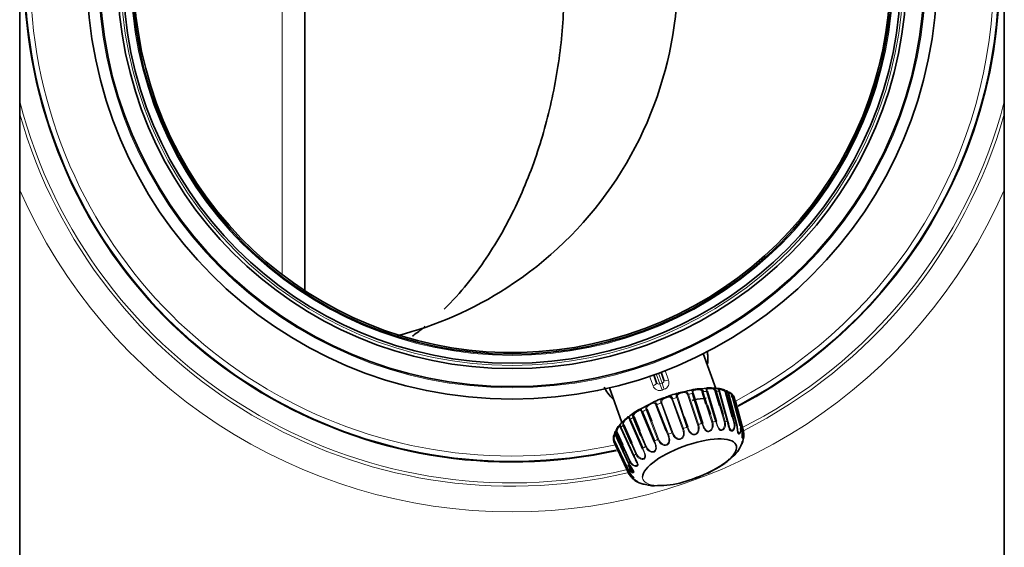
# Model space of a CAD drawing. Units: millimetres. Extents: x 47 to 722, y 43 to 547.
# Drawn here: x 382 to 401, y 190 to 201 of the extents above; entities that cross this region are included whole.
import ezdxf

# ---------------------------------------------------------------- set-up
doc = ezdxf.new("R2010")
doc.units = ezdxf.units.MM
for name, color, linetype in [('7705591', 7, 'Continuous'), ('C__USERS_MEWALP_', 7, 'Continuous'), ('FactualArea', 7, 'Continuous')]:
    doc.layers.add(name, color=color, linetype=linetype)

# ---------------------------------------------------------------- blocks, each defined once
blk = doc.blocks.new('SE2')
at = {"layer": '7705591', "color": 2, "linetype": 'Continuous', "lineweight": 35}
blk.add_line((387.323, 207.499), (387.323, 195.286), dxfattribs=at)
at = {"layer": '7705591', "color": 7, "linetype": 'Continuous', "lineweight": 18}
blk.add_line((386.89, 207.192), (386.89, 195.592), dxfattribs=at)
at = {"layer": '7705591', "color": 2, "linetype": 'Continuous', "lineweight": 35}
for points, knots in [([(389.156, 208.143), (389.337, 208.032), (389.508, 207.907), (389.991, 207.508), (390.27, 207.212), (390.772, 206.573), (390.995, 206.226), (391.579, 205.152), (391.858, 204.389), (392.239, 202.783), (392.332, 201.968), (392.328, 200.733), (392.301, 200.317), (392.2, 199.502), (392.127, 199.1), (391.931, 198.309), (391.81, 197.92), (391.514, 197.154), (391.341, 196.783), (390.944, 196.075), (390.719, 195.737), (390.321, 195.247), (390.173, 195.083), (390.016, 194.928)], [0.0463128, 0.0463128, 0.0463128, 0.0463128, 0.0625, 0.0625, 0.09375, 0.09375, 0.125, 0.125, 0.1875, 0.1875, 0.25, 0.25, 0.28125, 0.28125, 0.3125, 0.3125, 0.34375, 0.34375, 0.375, 0.375, 0.40625, 0.40625, 0.423138, 0.423138, 0.423138, 0.423138]), ([(389.644, 194.595), (389.628, 194.582), (389.611, 194.568), (389.532, 194.505), (389.467, 194.456), (389.401, 194.409)], [0.435867439, 0.435867439, 0.435867439, 0.435867439, 0.4375, 0.4375, 0.443645337, 0.443645337, 0.443645337, 0.443645337])]:
    blk.add_open_spline(points, degree=3, knots=knots, dxfattribs=at)
at = {"layer": 'C__USERS_MEWALP_', "color": 2, "linetype": 'Continuous', "lineweight": 35}
for p, q in [((381.823, 170.952), (381.823, 213.742)), ((400.823, 204.052), (400.823, 170.952)), ((395.259, 193.398), (395.014, 194.07)), ((394.112, 193.51), (394.057, 193.662)), ((394.198, 193.713), (394.253, 193.561)), ((393.201, 193.41), (393.445, 192.74)), ((394.988, 192.723), (394.806, 193.303)), ((394.82, 193.304), (395.002, 192.723)), ((395.116, 193.402), (394.854, 193.383)), ((395.066, 193.104), (394.995, 193.331)), ((395.255, 192.761), (395.085, 193.343)), ((395.095, 193.341), (395.266, 192.759)), ((395.325, 193.073), (395.245, 193.345)), ((395.263, 193.347), (395.395, 192.897)), ((395.482, 192.762), (395.321, 193.344)), ((395.327, 193.339), (395.488, 192.758)), ((395.572, 192.85), (395.443, 193.318)), ((395.458, 193.319), (395.589, 192.845)), ((395.653, 192.726), (395.499, 193.305)), ((395.501, 193.298), (395.655, 192.719)), ((395.727, 192.676), (395.573, 193.255)), ((395.586, 193.253), (395.74, 192.674)), ((394.007, 193.112), (393.755, 192.979)), ((394.297, 192.583), (394.104, 193.077)), ((395.097, 193.069), (395.15, 192.901)), ((395.757, 192.654), (395.607, 193.229)), ((395.636, 193.153), (395.787, 192.578)), ((395.692, 192.912), (395.636, 193.122)), ((394.063, 192.378), (393.829, 192.94)), ((393.84, 192.949), (394.074, 192.387)), ((393.929, 192.994), (394.018, 192.769)), ((394.648, 192.853), (394.716, 192.652)), ((393.401, 192.697), (393.4, 192.699)), ((393.62, 192.337), (393.466, 192.688)), ((393.482, 192.698), (393.634, 192.352)), ((393.84, 192.236), (393.597, 192.791)), ((393.603, 192.8), (393.847, 192.245)), ((393.81, 192.485), (393.661, 192.84)), ((393.679, 192.849), (393.79, 192.584)), ((393.317, 192.502), (393.349, 192.433)), ((393.318, 192.505), (393.392, 192.346)), ((393.494, 192.203), (393.339, 192.542)), ((393.351, 192.551), (393.46, 192.312)), ((393.674, 192.093), (393.423, 192.641)), ((393.68, 192.086), (393.424, 192.647)), ((393.425, 192.648), (393.676, 192.1)), ((393.42, 192.13), (393.288, 192.41)), ((393.288, 192.379), (393.543, 191.842)), ((393.572, 191.766), (393.318, 192.303)), ((393.349, 192.433), (393.572, 191.958)), ((393.631, 191.79), (393.564, 191.933)), ((393.57, 191.924), (393.64, 191.775)), ((393.546, 191.839), (393.59, 191.747)), ((393.571, 191.768), (393.574, 191.765)), ((393.594, 191.73), (393.599, 191.721)), ((395.105, 191.768), (395.326, 191.894))]:
    blk.add_line(p, q, dxfattribs=at)
at = {"layer": 'C__USERS_MEWALP_', "color": 7, "linetype": 'Continuous', "lineweight": 18}
for p, q in [((394.045, 193.449), (393.978, 193.634)), ((394.104, 193.678), (394.173, 193.487)), ((394.22, 193.504), (394.151, 193.695)), ((394.276, 193.743), (394.343, 193.558)), ((394.903, 192.702), (394.708, 193.28)), ((394.727, 193.286), (394.922, 192.708)), ((395.014, 193.336), (395.097, 193.069)), ((394.119, 193.086), (394.341, 192.518)), ((394.407, 192.545), (394.198, 193.119)), ((394.216, 193.124), (394.426, 192.551)), ((394.613, 192.619), (394.404, 193.193)), ((394.421, 193.201), (394.63, 192.627)), ((394.699, 192.649), (394.503, 193.227)), ((394.52, 193.23), (394.648, 192.853)), ((395.177, 192.751), (395.066, 193.104)), ((395.416, 192.763), (395.325, 193.073)), ((395.778, 192.583), (395.628, 193.158)), ((394.133, 192.419), (393.911, 192.987)), ((395.15, 192.901), (395.196, 192.755)), ((395.395, 192.897), (395.434, 192.765)), ((394.018, 192.769), (394.152, 192.426)), ((395.603, 192.737), (395.572, 192.85)), ((395.589, 192.845), (395.619, 192.738)), ((393.79, 192.584), (393.913, 192.287)), ((393.896, 192.279), (393.81, 192.485)), ((394.326, 192.509), (394.297, 192.583)), ((393.296, 192.42), (393.551, 191.878)), ((393.392, 192.346), (393.572, 191.962)), ((393.46, 192.312), (393.602, 192.003)), ((393.71, 192.133), (393.62, 192.337)), ((393.634, 192.352), (393.726, 192.143)), ((393.543, 191.868), (393.42, 192.13)), ((393.59, 191.993), (393.494, 192.203)), ((393.543, 191.844), (393.575, 191.775))]:
    blk.add_line(p, q, dxfattribs=at)
at = {"layer": 'C__USERS_MEWALP_', "color": 2, "linetype": 'Continuous', "lineweight": 35}
for radius in [8.2, 7.957, 7.611, 7.506]:
    blk.add_circle((391.323, 201.392), radius, dxfattribs=at)
at = {"layer": 'C__USERS_MEWALP_', "color": 7, "linetype": 'Continuous', "lineweight": 18}
for radius in [7.98, 7.55]:
    blk.add_circle((391.323, 201.392), radius, dxfattribs=at)
at = {"layer": 'C__USERS_MEWALP_', "color": 2, "linetype": 'Continuous', "lineweight": 35}
for centre, radius, start, end in [((391.323, 201.392), 9.4, 24.5763, 282.3395), ((391.323, 201.392), 7.3, 29.9638, 10.0362), ((391.323, 201.392), 7.333, 180, 360), ((391.323, 201.392), 9.4, 297.6509, 0), ((394.801, 192.112), 1.226, 100.818, 114.7342), ((396.116, 187.356), 6.158, 101.8252, 104.5351), ((395.19, 192.914), 0.493, 71.6829, 98.6723), ((395.293, 193.374), 0.0264, 51.606, 81.8685), ((395.534, 193.212), 0.0754, 13.8655, 55.5373), ((394.68, 191.868), 1.414, 106.1198, 118.4058), ((394.355, 191.939), 1.2, 119.9948, 132.0389), ((393.753, 192.47), 0.413, 119.3061, 152.4063), ((393.428, 192.691), 0.0255, 139.095, 169.7808), ((394.969, 192.691), 0.867, 326.4019, 338.9924), ((395.112, 192.383), 0.533, 293.6512, 318.8339), ((391.251, 201.282), 10.265, 290.6067, 292.0513), ((394.057, 191.987), 0.467, 250.036, 278.8876), ((394.174, 192.883), 1.358, 268.1381, 278.3759), ((394.089, 193.547), 2.028, 278.0158, 292.4762)]:
    blk.add_arc(centre, radius, start, end, dxfattribs=at)
at = {"layer": 'C__USERS_MEWALP_', "color": 7, "linetype": 'Continuous', "lineweight": 18}
for centre, radius, start, end in [((391.323, 201.392), 9.296, 24.6277, 282.4003), ((391.323, 201.392), 9.415, 109.2264, 282.4262), ((391.323, 201.392), 9.415, 297.5006, 15.431), ((391.323, 201.392), 7.355, 180, 360), ((391.323, 201.392), 9.296, 297.7242, 0), ((391.323, 201.392), 9.813, 194.52, 283.1002), ((391.323, 201.392), 9.813, 296.5986, 345.48), ((391.323, 201.392), 9.876, 195.867, 283.0394), ((391.323, 201.392), 9.876, 296.8762, 344.133), ((391.323, 201.392), 10.374, 203.6924, 336.3076), ((394.172, 193.493), 0.135, 199.1361, 290.5934), ((395.261, 190.57), 3.113, 109.5399, 110.4601), ((394.217, 193.51), 0.135, 289.395, 20.8755), ((395.205, 190.725), 2.821, 109.5399, 110.4601), ((394.748, 193.197), 0.0919, 103.4549, 115.9433), ((395.025, 193.252), 0.0854, 97.8758, 111.1288), ((395.264, 193.283), 0.0646, 90.5808, 106.8279), ((395.451, 193.28), 0.0394, 79.7553, 102.94), ((394.14, 193.034), 0.0562, 112.3226, 129.7485), ((394.446, 193.125), 0.0803, 108.1534, 121.7782), ((393.853, 192.922), 0.0303, 115.7541, 142.5258), ((394.943, 192.619), 0.0919, 103.3878, 115.908), ((395.207, 192.671), 0.0852, 97.794, 111.1023), ((395.434, 192.701), 0.0643, 90.4669, 106.8102), ((395.612, 192.699), 0.0391, 79.5707, 102.9397), ((394.362, 192.465), 0.0565, 112.2615, 129.6697), ((394.655, 192.551), 0.0806, 108.092, 121.7287), ((394.087, 192.36), 0.0306, 115.6937, 142.3767)]:
    blk.add_arc(centre, radius, start, end, dxfattribs=at)
for centre, major_axis, ratio, start_param, end_param in [((394.018, 193.475), (0.094, 0.0342), 0.34202, 4.877457, 6.283185), ((394.205, 193.399), (-0.035, 0.0937), 0.022059, 4.363235, 5.934031), ((394.252, 193.416), (-0.0334, 0.0942), 0.022059, 0.349154, 1.919951), ((394.347, 193.595), (-0.094, -0.0342), 0.34202, 0, 1.405728), ((394.462, 192.766), (1.166, 0.424), 0.34202, 1.150245, 1.220053), ((394.798, 193.294), (0.0238, 0.0075), 0.269012, 0.339485, 1.163659), ((394.462, 192.766), (1.166, 0.424), 0.34202, 0.888446, 0.958253), ((395.072, 193.333), (0.024, 0.007), 0.281921, 0.08396, 0.908134), ((394.462, 192.766), (1.166, 0.424), 0.34202, 0.626647, 0.696454), ((394.462, 192.766), (-1.166, -0.424), 0.34202, -1.467749, -1.397941), ((394.203, 193.114), (-0.0235, -0.0086), 0.258411, 3.990663, 4.814837), ((394.462, 192.766), (1.166, 0.424), 0.34202, 1.412045, 1.481852), ((394.502, 193.22), (0.0237, 0.008), 0.260992, 0.594422, 1.418595), ((394.462, 192.766), (-1.166, -0.424), 0.34202, -1.205949, -1.136142), ((393.921, 192.985), (-0.0233, -0.0091), 0.261448, 4.2453, 5.069474), ((394.462, 192.766), (-1.166, -0.424), 0.34202, -0.68235, -0.612543), ((393.485, 192.692), (-0.0229, -0.0101), 0.283188, 4.755706, 5.57988), ((394.462, 192.766), (-1.166, -0.424), 0.34202, -0.94415, -0.874343), ((393.677, 192.841), (-0.0231, -0.0096), 0.269898, 4.500208, 5.324381), ((394.665, 192.21), (1.114, 0.405), 0.34202, 1.154585, 1.215713), ((394.981, 192.714), (0.0238, 0.0075), 0.268969, 0.341444, 1.167887), ((394.665, 192.21), (1.114, 0.405), 0.34202, 0.892785, 0.953914), ((395.242, 192.752), (0.024, 0.007), 0.281872, 0.085924, 0.912367), ((394.665, 192.21), (1.114, 0.405), 0.34202, 0.630986, 0.692114), ((394.665, 192.21), (1.114, 0.405), 0.34202, 0.369187, 0.430315), ((394.665, 192.21), (1.114, 0.405), 0.34202, 0.14704, 0.168516), ((393.361, 192.548), (-0.0227, -0.0104), 0.300409, 5.012169, 5.836342), ((394.665, 192.21), (-1.114, -0.405), 0.34202, -1.463409, -1.402281), ((394.412, 192.54), (0.0235, 0.0086), 0.258385, 0.851027, 1.67747), ((394.665, 192.21), (1.114, 0.405), 0.34202, 1.416384, 1.477512), ((394.698, 192.642), (0.0237, 0.008), 0.260957, 0.596378, 1.422821), ((393.311, 192.419), (-0.0226, -0.0106), 0.320384, 5.270015, 6.094189), ((393.911, 192.279), (0.0231, 0.0096), 0.269896, 1.360577, 2.187019), ((394.665, 192.21), (-1.114, -0.405), 0.34202, -1.20161, -1.140481), ((394.144, 192.417), (0.0233, 0.0091), 0.261433, 1.105666, 1.932109), ((394.665, 192.21), (-1.114, -0.405), 0.34202, -0.678011, -0.616883), ((393.729, 192.137), (-0.0229, -0.0101), 0.283196, 4.757671, 5.584113), ((394.665, 192.21), (-1.114, -0.405), 0.34202, -0.93981, -0.878682), ((394.665, 192.21), (-1.114, -0.405), 0.34202, -0.416212, -0.355083), ((393.612, 192), (-0.0227, -0.0104), 0.300427, 5.014136, 5.840578), ((394.665, 192.21), (-1.114, -0.405), 0.34202, -0.154412, -0.093284), ((393.566, 191.877), (-0.0226, -0.0106), 0.32041, 5.271983, 6.098425), ((394.75, 191.976), (-0.901, -0.328), 0.34202, 6.159337, 6.283185), ((394.75, 191.976), (-0.901, -0.328), 0.34202, 0, 1.551636)]:
    blk.add_ellipse(centre, major_axis=major_axis, ratio=ratio, start_param=start_param, end_param=end_param, dxfattribs=at)
at = {"layer": 'C__USERS_MEWALP_', "color": 2, "linetype": 'Continuous', "lineweight": 35}
for centre, major_axis, ratio, start_param, end_param in [((395.303, 193.334), (-0.0241, -0.0067), 0.298831, 2.969093, 3.793266), ((394.462, 192.766), (1.166, 0.424), 0.34202, 0.364847, 0.434654), ((395.478, 193.296), (-0.0242, -0.0064), 0.318584, 2.711305, 3.535478), ((394.462, 192.766), (1.166, 0.424), 0.34202, 0.103048, 0.172855), ((395.583, 193.222), (-0.0242, -0.0063), 0.339827, 2.451782, 3.275956), ((395.464, 192.753), (-0.0241, -0.0067), 0.298781, 2.971063, 3.797506), ((395.632, 192.717), (-0.0242, -0.0064), 0.318537, 2.713284, 3.539726), ((394.462, 192.766), (-1.166, -0.424), 0.34202, -0.420551, -0.350744), ((394.75, 191.976), (-0.901, -0.328), 0.34202, 1.551636, 6.159337), ((395.734, 192.647), (-0.0242, -0.0063), 0.339786, 2.453774, 3.280216), ((394.462, 192.766), (-1.166, -0.424), 0.34202, -0.158752, -0.088944), ((393.34, 192.314), (0.0226, 0.0107), 0.341744, 2.38808, 3.212253), ((393.594, 191.777), (0.0226, 0.0107), 0.341776, 2.390048, 3.21649), ((394.665, 192.21), (-1.114, -0.405), 0.34202, 0.107387, 0.168516)]:
    blk.add_ellipse(centre, major_axis=major_axis, ratio=ratio, start_param=start_param, end_param=end_param, dxfattribs=at)
for points, knots in [([(389.108, 194.417), (389.858, 194.61), (390.576, 194.923), (392.018, 195.853), (392.708, 196.521), (393.78, 198.071), (394.162, 198.953), (394.559, 200.795), (394.575, 201.756), (394.237, 203.61), (393.884, 204.504), (392.862, 206.088), (392.194, 206.778), (390.756, 207.772), (390.016, 208.118), (389.239, 208.332)], [0.5737012, 0.5737012, 0.5737012, 0.5737012, 0.625, 0.625, 0.6875, 0.6875, 0.75, 0.75, 0.8125, 0.8125, 0.875, 0.875, 0.9375, 0.9375, 0.9909241, 0.9909241, 0.9909241, 0.9909241]), ([(395.085, 194.127), (395.091, 194.098), (395.096, 194.069), (395.104, 193.987), (395.104, 193.934), (395.099, 193.88)], [0.16271195, 0.16271195, 0.16271195, 0.16271195, 0.1875, 0.1875, 0.23125766, 0.23125766, 0.23125766, 0.23125766]), ([(394.284, 193.231), (394.299, 193.237), (394.328, 193.247), (394.368, 193.254), (394.395, 193.242), (394.412, 193.222), (394.418, 193.208), (394.421, 193.201)], [0.4995794, 0.4995794, 0.4995794, 0.4995794, 0.624697, 0.7498527, 0.874427, 0.9365628, 1, 1, 1, 1]), ([(394.503, 193.227), (394.501, 193.234), (394.497, 193.248), (394.495, 193.274), (394.504, 193.297), (394.534, 193.312), (394.563, 193.32), (394.579, 193.324), (394.58, 193.325)], [0, 0, 0, 0, 0.0635066, 0.1257269, 0.2504694, 0.3748885, 0.4995794, 0.5107969, 0.5107969, 0.5107969, 0.5107969]), ([(394.859, 193.384), (394.872, 193.386), (394.902, 193.391), (394.95, 193.393), (394.985, 193.379), (395.005, 193.357), (395.011, 193.343), (395.014, 193.336)], [0.4995794, 0.4995794, 0.4995794, 0.4995794, 0.624697, 0.7498527, 0.874427, 0.9365628, 1, 1, 1, 1]), ([(395.085, 193.343), (395.083, 193.35), (395.078, 193.364), (395.071, 193.387), (395.068, 193.404), (395.081, 193.408), (395.11, 193.408), (395.151, 193.41), (395.198, 193.407), (395.235, 193.391), (395.255, 193.368), (395.261, 193.354), (395.263, 193.347)], [0, 0, 0, 0, 0.063507, 0.125727, 0.250469, 0.374888, 0.499579, 0.624697, 0.749853, 0.874427, 0.936563, 1, 1, 1, 1]), ([(395.321, 193.344), (395.319, 193.351), (395.315, 193.365), (395.305, 193.386), (395.295, 193.401), (395.297, 193.4), (395.316, 193.395), (395.35, 193.391), (395.395, 193.383), (395.43, 193.364), (395.451, 193.34), (395.456, 193.326), (395.458, 193.319)], [0, 0, 0, 0, 0.063507, 0.125727, 0.250469, 0.374888, 0.499579, 0.624697, 0.749853, 0.874427, 0.936563, 1, 1, 1, 1]), ([(395.443, 193.318), (395.441, 193.324), (395.437, 193.335), (395.421, 193.354), (395.382, 193.375), (395.332, 193.379), (395.31, 193.388), (395.316, 193.373), (395.323, 193.356), (395.326, 193.345), (395.327, 193.339)], [0, 0, 0, 0, 0.06354, 0.12664, 0.251866, 0.500072, 0.747985, 0.873275, 0.936408, 1, 1, 1, 1]), ([(395.499, 193.305), (395.497, 193.312), (395.493, 193.326), (395.48, 193.346), (395.463, 193.359), (395.453, 193.355), (395.462, 193.345), (395.487, 193.335), (395.526, 193.321), (395.559, 193.299), (395.578, 193.274), (395.583, 193.26), (395.586, 193.253)], [0, 0, 0, 0, 0.063507, 0.125727, 0.250469, 0.374888, 0.499579, 0.624697, 0.749853, 0.874427, 0.936563, 1, 1, 1, 1]), ([(395.502, 193.302), (395.5, 193.31), (395.495, 193.323), (395.486, 193.338), (395.477, 193.348), (395.473, 193.35), (395.471, 193.351)], [0, 0, 0, 0, 0.263381, 0.520573, 0.766019, 1, 1, 1, 1]), ([(395.573, 193.255), (395.571, 193.26), (395.567, 193.272), (395.553, 193.292), (395.518, 193.317), (395.479, 193.328), (395.473, 193.344), (395.487, 193.331), (395.496, 193.315), (395.499, 193.304), (395.501, 193.298)], [0, 0, 0, 0, 0.06354, 0.12664, 0.251866, 0.500072, 0.747985, 0.873275, 0.936408, 1, 1, 1, 1]), ([(395.607, 193.229), (395.604, 193.236), (395.6, 193.25), (395.584, 193.27), (395.561, 193.282), (395.547, 193.278), (395.543, 193.275)], [0, 0, 0, 0, 0.0635066, 0.1257269, 0.2504694, 0.3748885, 0.3748885, 0.3748885, 0.3748885]), ([(395.628, 193.158), (395.626, 193.163), (395.622, 193.175), (395.609, 193.196), (395.58, 193.225), (395.555, 193.244), (395.565, 193.265), (395.587, 193.254), (395.598, 193.238), (395.601, 193.227), (395.603, 193.221)], [0, 0, 0, 0, 0.06354, 0.12664, 0.251866, 0.500072, 0.747985, 0.873275, 0.936408, 1, 1, 1, 1]), ([(394.798, 193.168), (394.813, 193.172), (394.907, 193.196), (394.997, 193.206), (395.068, 193.209)], [0, 0, 0, 0, 0.022656, 0.1735648, 0.1735648, 0.1735648, 0.1735648]), ([(393.527, 192.821), (393.532, 192.825), (393.547, 192.837), (393.566, 192.853), (393.577, 192.857), (393.585, 192.842), (393.594, 192.82), (393.6, 192.807), (393.603, 192.8)], [0.4372016, 0.4372016, 0.4372016, 0.4372016, 0.4995794, 0.624697, 0.7498527, 0.874427, 0.9365628, 1, 1, 1, 1]), ([(393.661, 192.84), (393.659, 192.847), (393.654, 192.862), (393.656, 192.891), (393.674, 192.924), (393.711, 192.954), (393.748, 192.977), (393.768, 192.989), (393.776, 192.993)], [0, 0, 0, 0, 0.0635066, 0.1257269, 0.2504694, 0.3748885, 0.4995794, 0.6072088, 0.6072088, 0.6072088, 0.6072088]), ([(393.339, 192.542), (393.336, 192.549), (393.331, 192.563), (393.332, 192.594), (393.347, 192.632), (393.375, 192.666), (393.398, 192.692), (393.409, 192.708), (393.409, 192.709), (393.41, 192.691), (393.417, 192.668), (393.422, 192.655), (393.425, 192.648)], [0, 0, 0, 0, 0.063507, 0.125727, 0.250469, 0.374888, 0.499579, 0.624697, 0.749853, 0.874427, 0.936563, 1, 1, 1, 1]), ([(393.423, 192.641), (393.421, 192.646), (393.417, 192.657), (393.411, 192.674), (393.406, 192.69), (393.396, 192.669), (393.361, 192.634), (393.345, 192.593), (393.345, 192.568), (393.349, 192.557), (393.351, 192.551)], [0, 0, 0, 0, 0.06354, 0.12664, 0.251866, 0.500072, 0.747985, 0.873275, 0.936408, 1, 1, 1, 1]), ([(395.541, 192.581), (395.536, 192.586), (395.523, 192.603), (395.51, 192.647), (395.499, 192.695), (395.49, 192.734), (395.485, 192.753), (395.482, 192.762)], [0.5621507, 0.5621507, 0.5621507, 0.5621507, 0.6248267, 0.7496694, 0.8745477, 0.9360246, 1, 1, 1, 1]), ([(395.488, 192.758), (395.491, 192.75), (395.495, 192.733), (395.504, 192.699), (395.514, 192.656), (395.529, 192.608), (395.547, 192.59), (395.557, 192.588)], [0, 0, 0, 0, 0.0635374, 0.1259063, 0.2513056, 0.3764637, 0.5001354, 0.5001354, 0.5001354, 0.5001354]), ([(395.72, 192.532), (395.715, 192.528), (395.707, 192.523), (395.694, 192.524), (395.685, 192.536), (395.677, 192.562), (395.672, 192.609), (395.667, 192.659), (395.66, 192.698), (395.656, 192.716), (395.653, 192.726)], [0.3744681, 0.3744681, 0.3744681, 0.3744681, 0.437124, 0.4995464, 0.5621507, 0.6248267, 0.7496694, 0.8745477, 0.9360246, 1, 1, 1, 1]), ([(395.655, 192.719), (395.657, 192.711), (395.661, 192.695), (395.667, 192.661), (395.674, 192.617), (395.68, 192.566), (395.694, 192.533), (395.71, 192.54), (395.716, 192.548)], [0, 0, 0, 0, 0.0635374, 0.1259063, 0.2513056, 0.3764637, 0.5001354, 0.6239724, 0.6239724, 0.6239724, 0.6239724]), ([(393.288, 192.41), (393.286, 192.417), (393.28, 192.431), (393.279, 192.463), (393.29, 192.501), (393.31, 192.536), (393.322, 192.56), (393.322, 192.574), (393.311, 192.57), (393.306, 192.549), (393.309, 192.525), (393.315, 192.511), (393.318, 192.505)], [0, 0, 0, 0, 0.063507, 0.125727, 0.250469, 0.374888, 0.499579, 0.624697, 0.749853, 0.874427, 0.936563, 1, 1, 1, 1]), ([(393.321, 192.499), (393.319, 192.504), (393.314, 192.515), (393.311, 192.533), (393.314, 192.552), (393.32, 192.537), (393.298, 192.503), (393.288, 192.461), (393.29, 192.436), (393.294, 192.425), (393.296, 192.42)], [0, 0, 0, 0, 0.06354, 0.12664, 0.251866, 0.500072, 0.747985, 0.873275, 0.936408, 1, 1, 1, 1]), ([(395.754, 192.646), (395.756, 192.638), (395.759, 192.622), (395.764, 192.588), (395.767, 192.544), (395.764, 192.491), (395.765, 192.454), (395.777, 192.458), (395.787, 192.491), (395.788, 192.528), (395.784, 192.559), (395.78, 192.575), (395.778, 192.583)], [0, 0, 0, 0, 0.063537, 0.125906, 0.251306, 0.376464, 0.500135, 0.623972, 0.749091, 0.874461, 0.936639, 1, 1, 1, 1]), ([(395.787, 192.578), (395.789, 192.569), (395.793, 192.551), (395.796, 192.516), (395.793, 192.476), (395.781, 192.447), (395.771, 192.441), (395.766, 192.445), (395.764, 192.46), (395.765, 192.489), (395.769, 192.537), (395.768, 192.587), (395.764, 192.626), (395.759, 192.645), (395.757, 192.654)], [0, 0, 0, 0, 0.063717, 0.124973, 0.249793, 0.374468, 0.437124, 0.499546, 0.562151, 0.624827, 0.749669, 0.874548, 0.936025, 1, 1, 1, 1]), ([(395.768, 192.362), (395.767, 192.35), (395.765, 192.336), (395.763, 192.333), (395.766, 192.34), (395.771, 192.356), (395.781, 192.387), (395.793, 192.436), (395.796, 192.486), (395.793, 192.525), (395.789, 192.543), (395.787, 192.552)], [0.2497929, 0.2497929, 0.2497929, 0.2497929, 0.3744681, 0.437124, 0.4995464, 0.5621507, 0.6248267, 0.7496694, 0.8745477, 0.9360246, 1, 1, 1, 1]), ([(395.778, 192.544), (395.78, 192.535), (395.784, 192.519), (395.788, 192.485), (395.787, 192.442), (395.777, 192.389), (395.765, 192.349), (395.764, 192.347), (395.766, 192.367), (395.766, 192.378)], [0, 0, 0, 0, 0.0635374, 0.1259063, 0.2513056, 0.3764637, 0.5001354, 0.6239724, 0.749091, 0.749091, 0.749091, 0.749091]), ([(393.29, 192.445), (393.285, 192.438), (393.279, 192.424), (393.28, 192.399), (393.286, 192.386), (393.288, 192.379)], [0.7574312, 0.7574312, 0.7574312, 0.7574312, 0.874427, 0.9365628, 1, 1, 1, 1]), ([(393.733, 191.968), (393.729, 191.978), (393.718, 192.004), (393.7, 192.038), (393.685, 192.07), (393.678, 192.085), (393.674, 192.093)], [0.6646005, 0.6646005, 0.6646005, 0.6646005, 0.749091, 0.8744608, 0.936639, 1, 1, 1, 1]), ([(393.676, 192.1), (393.68, 192.091), (393.688, 192.074), (393.706, 192.038), (393.729, 191.994), (393.748, 191.952), (393.75, 191.924), (393.746, 191.912), (393.742, 191.908)], [0, 0, 0, 0, 0.0637166, 0.1249728, 0.2497929, 0.3744681, 0.437124, 0.4995464, 0.4995464, 0.4995464, 0.4995464]), ([(393.572, 191.962), (393.576, 191.954), (393.585, 191.937), (393.605, 191.903), (393.633, 191.861), (393.66, 191.823), (393.671, 191.798), (393.672, 191.783), (393.664, 191.774), (393.654, 191.772), (393.648, 191.773)], [0, 0, 0, 0, 0.0637166, 0.1249728, 0.2497929, 0.3744681, 0.437124, 0.4995464, 0.5621507, 0.6248267, 0.6248267, 0.6248267, 0.6248267]), ([(393.625, 191.792), (393.631, 191.79), (393.647, 191.784), (393.666, 191.79), (393.655, 191.824), (393.627, 191.867), (393.603, 191.904), (393.586, 191.934), (393.579, 191.949), (393.575, 191.957)], [0.3162604, 0.3162604, 0.3162604, 0.3162604, 0.3764637, 0.5001354, 0.6239724, 0.749091, 0.8744608, 0.936639, 1, 1, 1, 1]), ([(393.543, 191.842), (393.547, 191.833), (393.556, 191.817), (393.577, 191.784), (393.609, 191.745), (393.644, 191.711), (393.664, 191.69), (393.672, 191.678), (393.671, 191.671), (393.66, 191.669), (393.633, 191.683), (393.605, 191.712), (393.585, 191.741), (393.576, 191.758), (393.572, 191.766)], [0, 0, 0, 0, 0.063717, 0.124973, 0.249793, 0.374468, 0.437124, 0.499546, 0.562151, 0.624827, 0.749669, 0.874548, 0.936025, 1, 1, 1, 1]), ([(393.627, 191.701), (393.637, 191.693), (393.655, 191.68), (393.666, 191.685), (393.642, 191.714), (393.607, 191.752), (393.58, 191.787), (393.562, 191.816), (393.554, 191.831), (393.551, 191.838)], [0.2513056, 0.2513056, 0.2513056, 0.2513056, 0.3764637, 0.5001354, 0.6239724, 0.749091, 0.8744608, 0.936639, 1, 1, 1, 1]), ([(393.59, 191.747), (393.594, 191.738), (393.603, 191.721), (393.625, 191.69), (393.659, 191.654), (393.7, 191.625), (393.728, 191.608), (393.743, 191.599), (393.75, 191.594), (393.748, 191.596), (393.737, 191.605), (393.729, 191.614)], [0, 0, 0, 0, 0.0637166, 0.1249728, 0.2497929, 0.3744681, 0.437124, 0.4995464, 0.5621507, 0.6248267, 0.7496694, 0.7496694, 0.7496694, 0.7496694]), ([(393.65, 191.672), (393.657, 191.663), (393.696, 191.611), (393.791, 191.568), (393.866, 191.553), (393.898, 191.548)], [0, 0, 0, 0, 0.103558, 0.689103, 1, 1, 1, 1]), ([(393.738, 191.606), (393.737, 191.606), (393.732, 191.609), (393.708, 191.624), (393.689, 191.639), (393.682, 191.645)], [0.4392392, 0.4392392, 0.4392392, 0.4392392, 0.5001354, 0.6239724, 0.6841305, 0.6841305, 0.6841305, 0.6841305])]:
    blk.add_open_spline(points, degree=3, knots=knots, dxfattribs=at)
for points in [[(393.27, 193.2), (393.198, 193.267), (393.142, 193.343), (393.102, 193.425)], [(395.636, 193.153), (395.636, 193.156), (395.633, 193.157), (395.628, 193.158)], [(395.778, 192.583), (395.783, 192.582), (395.786, 192.581), (395.787, 192.578)], [(395.513, 192.032), (395.629, 192.124), (395.688, 192.184), (395.691, 192.211)]]:
    blk.add_open_spline(points, degree=3, dxfattribs=at)
at = {"layer": 'C__USERS_MEWALP_', "color": 7, "linetype": 'Continuous', "lineweight": 18}
for points, knots in [([(394.112, 193.51), (394.116, 193.498), (394.125, 193.489), (394.147, 193.482), (394.161, 193.482), (394.173, 193.487)], [0, 0, 0, 0, 0.5, 0.5, 1, 1, 1, 1]), ([(394.22, 193.504), (394.233, 193.509), (394.244, 193.517), (394.256, 193.537), (394.257, 193.549), (394.253, 193.561)], [0, 0, 0, 0, 0.5, 0.5, 1, 1, 1, 1]), ([(394.198, 193.119), (394.196, 193.126), (394.191, 193.141), (394.191, 193.167), (394.205, 193.194), (394.24, 193.215), (394.269, 193.226), (394.284, 193.231)], [0, 0, 0, 0, 0.0635066, 0.1257269, 0.2504694, 0.3748885, 0.4995794, 0.4995794, 0.4995794, 0.4995794]), ([(394.404, 193.193), (394.402, 193.198), (394.397, 193.209), (394.383, 193.225), (394.349, 193.236), (394.29, 193.214), (394.232, 193.193), (394.212, 193.162), (394.211, 193.141), (394.215, 193.13), (394.216, 193.124)], [0, 0, 0, 0, 0.06354, 0.12664, 0.251866, 0.500072, 0.747985, 0.873275, 0.936408, 1, 1, 1, 1]), ([(394.708, 193.28), (394.705, 193.285), (394.701, 193.296), (394.685, 193.312), (394.647, 193.324), (394.585, 193.307), (394.53, 193.293), (394.515, 193.267), (394.515, 193.246), (394.519, 193.235), (394.52, 193.23)], [0, 0, 0, 0, 0.06354, 0.12664, 0.251866, 0.500072, 0.747985, 0.873275, 0.936408, 1, 1, 1, 1]), ([(394.58, 193.325), (394.594, 193.328), (394.623, 193.336), (394.667, 193.34), (394.699, 193.328), (394.718, 193.307), (394.724, 193.293), (394.727, 193.286)], [0.5107969, 0.5107969, 0.5107969, 0.5107969, 0.624697, 0.7498527, 0.874427, 0.9365628, 1, 1, 1, 1]), ([(394.806, 193.303), (394.804, 193.31), (394.799, 193.325), (394.795, 193.348), (394.798, 193.369), (394.821, 193.378), (394.845, 193.382), (394.859, 193.384)], [0, 0, 0, 0, 0.0635066, 0.1257269, 0.2504694, 0.3748885, 0.4995794, 0.4995794, 0.4995794, 0.4995794]), ([(394.995, 193.331), (394.992, 193.337), (394.988, 193.348), (394.972, 193.365), (394.931, 193.379), (394.869, 193.368), (394.822, 193.362), (394.813, 193.34), (394.815, 193.32), (394.818, 193.309), (394.82, 193.304)], [0, 0, 0, 0, 0.06354, 0.12664, 0.251866, 0.500072, 0.747985, 0.873275, 0.936408, 1, 1, 1, 1]), ([(395.245, 193.345), (395.243, 193.35), (395.239, 193.361), (395.223, 193.379), (395.182, 193.397), (395.124, 193.392), (395.088, 193.394), (395.086, 193.376), (395.091, 193.358), (395.094, 193.347), (395.095, 193.341)], [0, 0, 0, 0, 0.06354, 0.12664, 0.251866, 0.500072, 0.747985, 0.873275, 0.936408, 1, 1, 1, 1]), ([(393.911, 192.987), (393.909, 192.994), (393.904, 193.009), (393.905, 193.037), (393.922, 193.067), (393.96, 193.093), (394.002, 193.114), (394.041, 193.132), (394.074, 193.139), (394.095, 193.127), (394.11, 193.106), (394.116, 193.093), (394.119, 193.086)], [0, 0, 0, 0, 0.063507, 0.125727, 0.250469, 0.374888, 0.499579, 0.624697, 0.749853, 0.874427, 0.936563, 1, 1, 1, 1]), ([(394.104, 193.077), (394.102, 193.082), (394.097, 193.093), (394.084, 193.109), (394.056, 193.12), (394.006, 193.095), (393.947, 193.068), (393.926, 193.034), (393.924, 193.011), (393.928, 193), (393.929, 192.994)], [0, 0, 0, 0, 0.06354, 0.12664, 0.251866, 0.500072, 0.747985, 0.873275, 0.936408, 1, 1, 1, 1]), ([(393.829, 192.94), (393.827, 192.946), (393.822, 192.956), (393.811, 192.972), (393.79, 192.984), (393.751, 192.958), (393.697, 192.926), (393.675, 192.889), (393.673, 192.866), (393.677, 192.854), (393.679, 192.849)], [0, 0, 0, 0, 0.06354, 0.12664, 0.251866, 0.500072, 0.747985, 0.873275, 0.936408, 1, 1, 1, 1]), ([(393.776, 192.993), (393.777, 192.994), (393.788, 192.999), (393.804, 193.004), (393.819, 192.99), (393.831, 192.969), (393.837, 192.956), (393.84, 192.949)], [0.6072088, 0.6072088, 0.6072088, 0.6072088, 0.624697, 0.7498527, 0.874427, 0.9365628, 1, 1, 1, 1]), ([(393.466, 192.688), (393.464, 192.695), (393.459, 192.71), (393.46, 192.74), (393.477, 192.776), (393.506, 192.803), (393.522, 192.817), (393.527, 192.821)], [0, 0, 0, 0, 0.0635066, 0.1257269, 0.2504694, 0.3748885, 0.4372016, 0.4372016, 0.4372016, 0.4372016]), ([(393.597, 192.791), (393.594, 192.797), (393.59, 192.807), (393.581, 192.824), (393.568, 192.837), (393.543, 192.813), (393.497, 192.779), (393.477, 192.739), (393.476, 192.715), (393.48, 192.703), (393.482, 192.698)], [0, 0, 0, 0, 0.06354, 0.12664, 0.251866, 0.500072, 0.747985, 0.873275, 0.936408, 1, 1, 1, 1]), ([(394.922, 192.708), (394.925, 192.699), (394.93, 192.68), (394.936, 192.641), (394.934, 192.592), (394.913, 192.544), (394.884, 192.517), (394.857, 192.504), (394.828, 192.502), (394.791, 192.511), (394.753, 192.543), (394.726, 192.585), (394.709, 192.621), (394.702, 192.64), (394.699, 192.649)], [0, 0, 0, 0, 0.063717, 0.124973, 0.249793, 0.374468, 0.437124, 0.499546, 0.562151, 0.624827, 0.749669, 0.874548, 0.936025, 1, 1, 1, 1]), ([(394.716, 192.652), (394.719, 192.644), (394.725, 192.627), (394.739, 192.596), (394.762, 192.558), (394.8, 192.521), (394.854, 192.513), (394.899, 192.548), (394.916, 192.599), (394.916, 192.643), (394.911, 192.677), (394.906, 192.693), (394.903, 192.702)], [0, 0, 0, 0, 0.063537, 0.125906, 0.251306, 0.376464, 0.500135, 0.623972, 0.749091, 0.874461, 0.936639, 1, 1, 1, 1]), ([(395.196, 192.755), (395.198, 192.746), (395.204, 192.727), (395.207, 192.689), (395.202, 192.64), (395.179, 192.595), (395.149, 192.571), (395.123, 192.561), (395.097, 192.562), (395.065, 192.576), (395.033, 192.613), (395.012, 192.658), (394.997, 192.695), (394.991, 192.713), (394.988, 192.723)], [0, 0, 0, 0, 0.063717, 0.124973, 0.249793, 0.374468, 0.437124, 0.499546, 0.562151, 0.624827, 0.749669, 0.874548, 0.936025, 1, 1, 1, 1]), ([(395.002, 192.723), (395.005, 192.715), (395.01, 192.698), (395.023, 192.666), (395.042, 192.626), (395.074, 192.585), (395.121, 192.571), (395.165, 192.6), (395.186, 192.649), (395.188, 192.692), (395.184, 192.726), (395.179, 192.742), (395.177, 192.751)], [0, 0, 0, 0, 0.063537, 0.125906, 0.251306, 0.376464, 0.500135, 0.623972, 0.749091, 0.874461, 0.936639, 1, 1, 1, 1]), ([(395.434, 192.765), (395.436, 192.756), (395.441, 192.737), (395.443, 192.699), (395.437, 192.652), (395.413, 192.61), (395.385, 192.59), (395.362, 192.584), (395.34, 192.589), (395.314, 192.608), (395.292, 192.648), (395.275, 192.695), (395.264, 192.733), (395.258, 192.752), (395.255, 192.761)], [0, 0, 0, 0, 0.063717, 0.124973, 0.249793, 0.374468, 0.437124, 0.499546, 0.562151, 0.624827, 0.749669, 0.874548, 0.936025, 1, 1, 1, 1]), ([(395.266, 192.759), (395.268, 192.751), (395.273, 192.734), (395.284, 192.701), (395.298, 192.659), (395.322, 192.615), (395.36, 192.594), (395.401, 192.617), (395.422, 192.662), (395.425, 192.705), (395.422, 192.738), (395.418, 192.754), (395.416, 192.763)], [0, 0, 0, 0, 0.063537, 0.125906, 0.251306, 0.376464, 0.500135, 0.623972, 0.749091, 0.874461, 0.936639, 1, 1, 1, 1]), ([(395.619, 192.738), (395.621, 192.728), (395.626, 192.71), (395.628, 192.672), (395.621, 192.627), (395.599, 192.589), (395.575, 192.574), (395.557, 192.572), (395.546, 192.577), (395.541, 192.581)], [0, 0, 0, 0, 0.0637166, 0.1249728, 0.2497929, 0.3744681, 0.437124, 0.4995464, 0.5621507, 0.5621507, 0.5621507, 0.5621507]), ([(395.557, 192.588), (395.567, 192.586), (395.589, 192.597), (395.609, 192.639), (395.612, 192.68), (395.609, 192.713), (395.605, 192.729), (395.603, 192.737)], [0.5001354, 0.5001354, 0.5001354, 0.5001354, 0.6239724, 0.749091, 0.8744608, 0.936639, 1, 1, 1, 1]), ([(395.716, 192.548), (395.723, 192.556), (395.733, 192.581), (395.736, 192.62), (395.733, 192.652), (395.729, 192.668), (395.727, 192.676)], [0.6239724, 0.6239724, 0.6239724, 0.6239724, 0.749091, 0.8744608, 0.936639, 1, 1, 1, 1]), ([(395.74, 192.674), (395.742, 192.664), (395.746, 192.646), (395.748, 192.61), (395.742, 192.567), (395.728, 192.54), (395.72, 192.532)], [0, 0, 0, 0, 0.0637166, 0.1249728, 0.2497929, 0.3744681, 0.3744681, 0.3744681, 0.3744681]), ([(394.341, 192.518), (394.345, 192.508), (394.351, 192.49), (394.361, 192.452), (394.369, 192.402), (394.36, 192.354), (394.339, 192.323), (394.315, 192.306), (394.286, 192.298), (394.246, 192.299), (394.2, 192.322), (394.166, 192.359), (394.145, 192.392), (394.137, 192.41), (394.133, 192.419)], [0, 0, 0, 0, 0.063717, 0.124973, 0.249793, 0.374468, 0.437124, 0.499546, 0.562151, 0.624827, 0.749669, 0.874548, 0.936025, 1, 1, 1, 1]), ([(394.152, 192.426), (394.155, 192.418), (394.162, 192.403), (394.18, 192.373), (394.208, 192.339), (394.255, 192.311), (394.311, 192.314), (394.346, 192.355), (394.352, 192.408), (394.345, 192.451), (394.335, 192.485), (394.329, 192.501), (394.326, 192.509)], [0, 0, 0, 0, 0.063537, 0.125906, 0.251306, 0.376464, 0.500135, 0.623972, 0.749091, 0.874461, 0.936639, 1, 1, 1, 1]), ([(394.63, 192.627), (394.633, 192.618), (394.64, 192.6), (394.647, 192.561), (394.649, 192.511), (394.634, 192.462), (394.607, 192.432), (394.581, 192.417), (394.551, 192.412), (394.512, 192.417), (394.468, 192.444), (394.437, 192.484), (394.418, 192.518), (394.411, 192.536), (394.407, 192.545)], [0, 0, 0, 0, 0.063717, 0.124973, 0.249793, 0.374468, 0.437124, 0.499546, 0.562151, 0.624827, 0.749669, 0.874548, 0.936025, 1, 1, 1, 1]), ([(394.426, 192.551), (394.429, 192.543), (394.435, 192.527), (394.452, 192.496), (394.478, 192.46), (394.521, 192.428), (394.578, 192.426), (394.62, 192.464), (394.632, 192.517), (394.629, 192.561), (394.621, 192.595), (394.616, 192.611), (394.613, 192.619)], [0, 0, 0, 0, 0.063537, 0.125906, 0.251306, 0.376464, 0.500135, 0.623972, 0.749091, 0.874461, 0.936639, 1, 1, 1, 1]), ([(394.074, 192.387), (394.078, 192.378), (394.085, 192.36), (394.098, 192.323), (394.11, 192.274), (394.11, 192.227), (394.095, 192.195), (394.076, 192.178), (394.05, 192.168), (394.012, 192.167), (393.965, 192.186), (393.93, 192.22), (393.908, 192.252), (393.9, 192.27), (393.896, 192.279)], [0, 0, 0, 0, 0.063717, 0.124973, 0.249793, 0.374468, 0.437124, 0.499546, 0.562151, 0.624827, 0.749669, 0.874548, 0.936025, 1, 1, 1, 1]), ([(393.913, 192.287), (393.917, 192.279), (393.924, 192.264), (393.942, 192.235), (393.972, 192.203), (394.019, 192.179), (394.072, 192.186), (394.098, 192.228), (394.096, 192.279), (394.084, 192.322), (394.073, 192.355), (394.066, 192.37), (394.063, 192.378)], [0, 0, 0, 0, 0.063537, 0.125906, 0.251306, 0.376464, 0.500135, 0.623972, 0.749091, 0.874461, 0.936639, 1, 1, 1, 1]), ([(393.847, 192.245), (393.851, 192.236), (393.859, 192.218), (393.874, 192.181), (393.892, 192.135), (393.901, 192.09), (393.895, 192.059), (393.881, 192.041), (393.86, 192.031), (393.826, 192.028), (393.781, 192.044), (393.745, 192.076), (393.723, 192.107), (393.714, 192.125), (393.71, 192.133)], [0, 0, 0, 0, 0.063717, 0.124973, 0.249793, 0.374468, 0.437124, 0.499546, 0.562151, 0.624827, 0.749669, 0.874548, 0.936025, 1, 1, 1, 1]), ([(393.726, 192.143), (393.729, 192.135), (393.737, 192.12), (393.756, 192.092), (393.785, 192.062), (393.831, 192.041), (393.876, 192.05), (393.891, 192.09), (393.88, 192.139), (393.864, 192.181), (393.851, 192.213), (393.844, 192.228), (393.84, 192.236)], [0, 0, 0, 0, 0.063537, 0.125906, 0.251306, 0.376464, 0.500135, 0.623972, 0.749091, 0.874461, 0.936639, 1, 1, 1, 1]), ([(393.742, 191.908), (393.738, 191.903), (393.728, 191.897), (393.701, 191.893), (393.66, 191.907), (393.625, 191.938), (393.603, 191.968), (393.594, 191.985), (393.59, 191.993)], [0.4995464, 0.4995464, 0.4995464, 0.4995464, 0.5621507, 0.6248267, 0.7496694, 0.8745477, 0.9360246, 1, 1, 1, 1]), ([(393.602, 192.003), (393.606, 191.996), (393.613, 191.981), (393.632, 191.954), (393.661, 191.925), (393.702, 191.905), (393.738, 191.915), (393.74, 191.944), (393.734, 191.963), (393.733, 191.968)], [0, 0, 0, 0, 0.0635374, 0.1259063, 0.2513056, 0.3764637, 0.5001354, 0.6239724, 0.6646005, 0.6646005, 0.6646005, 0.6646005]), ([(393.648, 191.773), (393.637, 191.774), (393.609, 191.784), (393.577, 191.814), (393.556, 191.843), (393.547, 191.86), (393.543, 191.868)], [0.6248267, 0.6248267, 0.6248267, 0.6248267, 0.7496694, 0.8745477, 0.9360246, 1, 1, 1, 1]), ([(393.551, 191.878), (393.554, 191.87), (393.562, 191.855), (393.58, 191.829), (393.602, 191.806), (393.619, 191.795), (393.625, 191.792)], [0, 0, 0, 0, 0.0635374, 0.1259063, 0.2513056, 0.3162604, 0.3162604, 0.3162604, 0.3162604]), ([(393.575, 191.775), (393.579, 191.768), (393.586, 191.753), (393.603, 191.727), (393.618, 191.71), (393.627, 191.701)], [0, 0, 0, 0, 0.0635374, 0.1259063, 0.2513056, 0.2513056, 0.2513056, 0.2513056])]:
    blk.add_open_spline(points, degree=3, knots=knots, dxfattribs=at)
for points in [[(395.586, 193.253), (395.584, 193.254), (395.579, 193.255), (395.573, 193.255)], [(393.603, 192.8), (393.599, 192.797), (393.596, 192.793), (393.597, 192.791)], [(395.727, 192.676), (395.733, 192.676), (395.738, 192.675), (395.74, 192.674)], [(393.84, 192.236), (393.84, 192.238), (393.843, 192.241), (393.847, 192.245)]]:
    blk.add_open_spline(points, degree=3, dxfattribs=at)

msp = doc.modelspace()

# ---------------------------------------------------------------- block references
at = {"layer": 'FactualArea'}
msp.add_blockref('SE2', (0, 0), dxfattribs=at)

doc.saveas('drawing.dxf')
